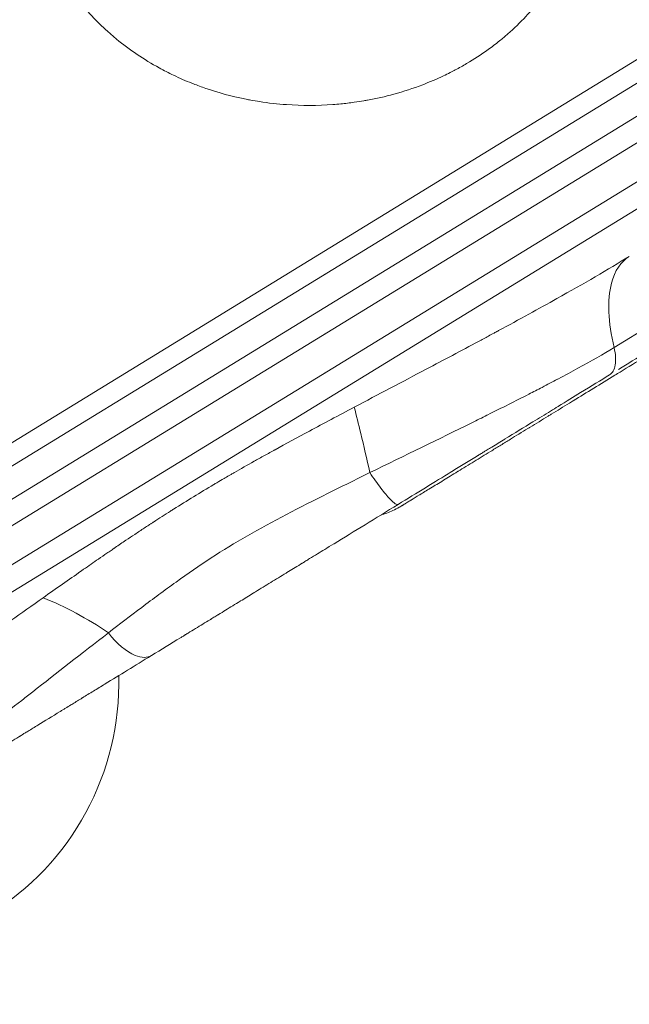
# Model space of a CAD drawing. Units: millimetres. Extents: x 3480 to 12305, y 1674 to 3469.
# Drawn here: x 4663 to 4731, y 1875 to 1984 of the extents above; entities that cross this region are included whole.
import ezdxf

# ---------------------------------------------------------------- set-up
doc = ezdxf.new("R2010")
doc.units = ezdxf.units.MM

msp = doc.modelspace()

# ---------------------------------------------------------------- linework, layer by layer
at = {"color": 0, "linetype": 'Continuous', "lineweight": 0}
for p, q in [((4808.576, 2020.567), (4571.804, 1875.368)), ((4575.37, 1883.785), (4787.006, 2013.569)), ((4789.104, 2012.262), (4577.469, 1882.478)), ((4585.453, 1880.807), (4797.088, 2010.591)), ((4799.651, 2007.848), (4588.015, 1878.064)), ((4800.99, 2005.663), (4589.355, 1875.879)), ((4728.922, 1947.752), (4761.694, 1967.849))]:
    msp.add_line(p, q, dxfattribs=at)
msp.add_arc((4644.392, 1910.803), 30, 301.51845, 1.51845, dxfattribs=at)
at = {"color": 0, "linetype": 'Continuous', "lineweight": 0, "extrusion": (-2.98984e-16, 4.99242e-17, -1)}
msp.add_ellipse((4668.32, 1910.31), major_axis=(-14.448, 9.477), ratio=0.4472334, start_param=1.1339905, end_param=1.6183881, dxfattribs=at)
at = {"color": 0, "linetype": 'Continuous', "lineweight": 0}
for points, knots in [([(4724.322, 2008.291), (4724.627, 2007.489), (4724.885, 2006.674), (4725.095, 2005.847), (4725.621, 2003.779), (4725.852, 2001.632), (4725.776, 1999.515), (4725.76, 1999.091), (4725.733, 1998.666), (4725.693, 1998.244), (4725.648, 1997.762), (4725.587, 1997.28), (4725.509, 1996.801), (4725.432, 1996.323), (4725.339, 1995.846), (4725.229, 1995.371), (4725.065, 1994.66), (4724.865, 1993.95), (4724.63, 1993.246), (4724.394, 1992.541), (4724.125, 1991.849), (4723.823, 1991.169), (4723.773, 1991.056), (4723.722, 1990.943), (4723.669, 1990.83), (4723.305, 1990.041), (4722.895, 1989.269), (4722.441, 1988.516), (4721.987, 1987.763), (4721.491, 1987.031), (4720.952, 1986.32), (4720.874, 1986.218), (4720.796, 1986.116), (4720.717, 1986.015), (4720.245, 1985.411), (4719.743, 1984.823), (4719.208, 1984.249), (4718.583, 1983.579), (4717.924, 1982.94), (4717.232, 1982.33), (4716.935, 1982.069), (4716.632, 1981.813), (4716.323, 1981.563), (4715.911, 1981.23), (4715.488, 1980.906), (4715.055, 1980.593), (4714.297, 1980.046), (4713.509, 1979.531), (4712.692, 1979.05), (4712.283, 1978.81), (4711.866, 1978.578), (4711.443, 1978.354), (4711.261, 1978.257), (4711.077, 1978.163), (4710.893, 1978.07), (4710.647, 1977.946), (4710.4, 1977.825), (4710.149, 1977.707), (4709.396, 1977.351), (4708.628, 1977.023), (4707.849, 1976.724), (4706.809, 1976.325), (4705.75, 1975.979), (4704.667, 1975.683), (4703.72, 1975.424), (4702.76, 1975.206), (4701.786, 1975.028), (4701.647, 1975.002), (4701.507, 1974.978), (4701.367, 1974.954), (4701.019, 1974.894), (4700.669, 1974.84), (4700.317, 1974.791), (4699.824, 1974.722), (4699.325, 1974.663), (4698.827, 1974.614), (4698.543, 1974.586), (4698.258, 1974.562), (4697.974, 1974.541), (4696.266, 1974.415), (4694.56, 1974.412), (4692.855, 1974.531), (4691.861, 1974.6), (4690.874, 1974.711), (4689.894, 1974.864), (4689.567, 1974.915), (4689.241, 1974.97), (4688.916, 1975.03), (4688.753, 1975.06), (4688.591, 1975.091), (4688.43, 1975.123), (4687.943, 1975.22), (4687.46, 1975.327), (4686.976, 1975.445), (4686.008, 1975.681), (4685.061, 1975.955), (4684.134, 1976.266), (4683.671, 1976.422), (4683.212, 1976.587), (4682.759, 1976.762), (4682.651, 1976.803), (4682.543, 1976.846), (4682.435, 1976.888), (4682.092, 1977.025), (4681.752, 1977.167), (4681.416, 1977.314), (4681.079, 1977.461), (4680.746, 1977.613), (4680.416, 1977.771), (4679.881, 1978.028), (4679.354, 1978.298), (4678.837, 1978.583), (4678, 1979.043), (4677.185, 1979.54), (4676.396, 1980.073), (4675.606, 1980.606), (4674.854, 1981.167), (4674.137, 1981.757), (4673.83, 1982.009), (4673.53, 1982.266), (4673.237, 1982.529), (4672.845, 1982.879), (4672.466, 1983.239), (4672.097, 1983.608), (4671.484, 1984.223), (4670.906, 1984.862), (4670.363, 1985.523), (4670.336, 1985.556), (4670.309, 1985.59), (4670.281, 1985.623), (4669.856, 1986.146), (4669.453, 1986.683), (4669.071, 1987.234), (4668.944, 1987.418), (4668.818, 1987.604), (4668.697, 1987.79), (4668.464, 1988.144), (4668.242, 1988.503), (4668.031, 1988.866), (4667.355, 1990.023), (4666.785, 1991.219), (4666.318, 1992.455)], [0, 0, 0, 0, 0.03125, 0.03125, 0.03125, 0.109375, 0.109375, 0.109375, 0.125, 0.125, 0.125, 0.1428987, 0.1428987, 0.1428987, 0.1607737, 0.1607737, 0.1607737, 0.1875, 0.1875, 0.1875, 0.214281, 0.214281, 0.214281, 0.21875, 0.21875, 0.21875, 0.25, 0.25, 0.25, 0.28125, 0.28125, 0.28125, 0.2857384, 0.2857384, 0.2857384, 0.3125, 0.3125, 0.3125, 0.34375, 0.34375, 0.34375, 0.3571434, 0.3571434, 0.3571434, 0.375, 0.375, 0.375, 0.40625, 0.40625, 0.40625, 0.421875, 0.421875, 0.421875, 0.4285909, 0.4285909, 0.4285909, 0.4375, 0.4375, 0.4375, 0.4642476, 0.4642476, 0.4642476, 0.5, 0.5, 0.5, 0.53125, 0.53125, 0.53125, 0.5357289, 0.5357289, 0.5357289, 0.546875, 0.546875, 0.546875, 0.5625, 0.5625, 0.5625, 0.5714206, 0.5714206, 0.5714206, 0.625, 0.625, 0.625, 0.65625, 0.65625, 0.65625, 0.6666741, 0.6666741, 0.6666741, 0.671875, 0.671875, 0.671875, 0.6875, 0.6875, 0.6875, 0.71875, 0.71875, 0.71875, 0.734375, 0.734375, 0.734375, 0.7381072, 0.7381072, 0.7381072, 0.75, 0.75, 0.75, 0.7619147, 0.7619147, 0.7619147, 0.78125, 0.78125, 0.78125, 0.8125, 0.8125, 0.8125, 0.84375, 0.84375, 0.84375, 0.8571342, 0.8571342, 0.8571342, 0.875, 0.875, 0.875, 0.904749, 0.904749, 0.904749, 0.90625, 0.90625, 0.90625, 0.9296875, 0.9296875, 0.9296875, 0.9375, 0.9375, 0.9375, 0.952411, 0.952411, 0.952411, 1, 1, 1, 1]), ([(4729.417, 1945.349), (4730.433, 1945.972), (4731.433, 1946.585), (4733.064, 1947.585), (4733.707, 1947.979), (4734.657, 1948.562), (4735.13, 1948.852), (4735.674, 1949.186), (4735.945, 1949.352), (4736.081, 1949.435), (4736.148, 1949.476), (4736.182, 1949.497), (4736.199, 1949.507), (4736.207, 1949.513), (4736.211, 1949.515), (4736.213, 1949.516), (4736.215, 1949.518), (4736.27, 1949.551), (4736.459, 1949.667), (4736.941, 1949.963), (4737.134, 1950.081), (4737.472, 1950.288), (4737.593, 1950.362), (4737.785, 1950.48), (4737.884, 1950.541), (4738.005, 1950.615), (4738.066, 1950.653), (4738.098, 1950.672), (4738.113, 1950.682), (4738.12, 1950.686), (4738.124, 1950.688), (4738.127, 1950.69), (4738.498, 1950.918), (4738.835, 1951.124), (4739.296, 1951.407), (4739.442, 1951.496), (4739.65, 1951.624), (4739.751, 1951.686), (4739.864, 1951.755), (4739.92, 1951.789), (4739.947, 1951.806), (4739.959, 1951.813), (4739.966, 1951.818), (4739.969, 1951.82), (4740.579, 1952.193), (4741.172, 1952.557), (4742.043, 1953.092), (4742.475, 1953.356), (4742.97, 1953.66), (4743.216, 1953.81), (4743.338, 1953.885), (4743.399, 1953.923), (4743.429, 1953.942), (4743.444, 1953.951), (4743.452, 1953.956), (4743.455, 1953.958), (4743.458, 1953.959), (4743.459, 1953.96), (4743.532, 1954.004), (4743.712, 1954.115), (4744.138, 1954.376), (4744.306, 1954.479), (4744.595, 1954.657), (4744.698, 1954.72), (4744.861, 1954.819), (4744.944, 1954.871), (4745.046, 1954.933), (4745.097, 1954.964), (4745.123, 1954.98), (4745.135, 1954.987), (4745.142, 1954.992), (4745.147, 1954.995), (4745.473, 1955.195), (4745.766, 1955.375), (4746.166, 1955.62), (4746.292, 1955.697), (4746.472, 1955.807), (4746.559, 1955.861), (4746.657, 1955.921), (4746.705, 1955.95), (4746.728, 1955.965), (4746.738, 1955.971), (4746.745, 1955.975), (4746.748, 1955.977), (4747.272, 1956.298), (4747.778, 1956.608), (4748.513, 1957.059), (4748.875, 1957.281), (4749.288, 1957.534), (4749.491, 1957.659), (4749.592, 1957.721), (4749.643, 1957.752), (4749.668, 1957.767), (4749.681, 1957.775), (4749.687, 1957.779), (4749.69, 1957.781), (4749.691, 1957.782), (4749.693, 1957.783), (4749.75, 1957.818), (4749.896, 1957.907), (4750.24, 1958.118), (4750.375, 1958.201), (4750.607, 1958.343), (4750.689, 1958.394), (4750.819, 1958.473), (4750.886, 1958.514), (4750.967, 1958.564), (4751.008, 1958.589), (4751.029, 1958.602), (4751.038, 1958.607), (4751.044, 1958.611), (4751.048, 1958.613), (4751.306, 1958.772), (4751.536, 1958.913), (4751.849, 1959.105), (4751.947, 1959.165), (4752.087, 1959.251), (4752.154, 1959.292), (4752.23, 1959.338), (4752.267, 1959.361), (4752.285, 1959.372), (4752.293, 1959.377), (4752.298, 1959.38), (4752.3, 1959.381), (4752.704, 1959.629), (4753.088, 1959.865), (4753.637, 1960.202), (4753.905, 1960.366), (4754.207, 1960.551), (4754.354, 1960.641), (4754.427, 1960.686), (4754.464, 1960.708), (4754.482, 1960.719), (4754.491, 1960.725), (4754.495, 1960.728), (4754.497, 1960.729), (4754.499, 1960.73), (4754.5, 1960.73), (4754.526, 1960.747), (4754.614, 1960.801), (4754.902, 1960.977), (4755.102, 1961.1), (4755.407, 1961.287), (4755.47, 1961.325), (4755.544, 1961.371), (4755.552, 1961.376), (4755.563, 1961.382), (4755.565, 1961.384), (4755.567, 1961.385), (4755.571, 1961.387), (4755.585, 1961.396), (4755.617, 1961.415), (4755.724, 1961.481), (4755.817, 1961.538), (4756.031, 1961.669), (4756.162, 1961.75), (4756.345, 1961.862), (4756.41, 1961.902), (4756.473, 1961.94), (4756.487, 1961.949), (4756.495, 1961.954), (4756.518, 1961.968), (4756.563, 1961.996), (4756.728, 1962.097), (4757.1, 1962.325), (4757.401, 1962.509), (4757.673, 1962.676), (4757.759, 1962.729), (4757.881, 1962.804), (4757.919, 1962.828), (4757.995, 1962.874), (4758.105, 1962.941), (4758.22, 1963.012), (4758.304, 1963.063), (4758.327, 1963.078), (4758.337, 1963.084), (4758.34, 1963.085), (4758.341, 1963.086), (4758.342, 1963.087), (4758.342, 1963.087), (4758.344, 1963.088), (4758.357, 1963.096), (4758.375, 1963.107), (4758.431, 1963.141), (4758.482, 1963.172), (4758.566, 1963.224), (4758.595, 1963.242), (4758.632, 1963.265), (4758.643, 1963.271), (4758.655, 1963.279), (4758.659, 1963.281), (4758.661, 1963.282), (4758.662, 1963.283), (4758.664, 1963.284), (4758.674, 1963.29), (4758.754, 1963.34), (4758.807, 1963.372), (4758.858, 1963.403), (4758.869, 1963.41), (4758.869, 1963.41)], [0.01535808, 0.01535808, 0.01535808, 0.01535808, 0.0625, 0.0625, 0.09375, 0.09375, 0.109375, 0.1171875, 0.12109375, 0.12304687, 0.12402344, 0.12451172, 0.12475586, 0.12487793, 0.12493896, 0.12493896, 0.125, 0.125, 0.140625, 0.140625, 0.1484375, 0.1484375, 0.15234375, 0.15234375, 0.15429687, 0.15527344, 0.15576172, 0.15600586, 0.15612793, 0.15618896, 0.15618896, 0.15625, 0.15625, 0.171875, 0.171875, 0.1796875, 0.1796875, 0.18359375, 0.18554687, 0.18652344, 0.18701172, 0.18725586, 0.18725586, 0.1875, 0.1875, 0.21875, 0.21875, 0.234375, 0.2421875, 0.24609375, 0.24804687, 0.24902344, 0.24951172, 0.24975586, 0.24987793, 0.24993896, 0.24993896, 0.25, 0.25, 0.265625, 0.265625, 0.2734375, 0.2734375, 0.27734375, 0.27734375, 0.27929687, 0.28027344, 0.28076172, 0.28100586, 0.28112793, 0.28112793, 0.28125, 0.28125, 0.296875, 0.296875, 0.3046875, 0.3046875, 0.30859375, 0.31054687, 0.31152344, 0.31201172, 0.31225586, 0.31225586, 0.3125, 0.3125, 0.34375, 0.34375, 0.359375, 0.3671875, 0.37109375, 0.37304687, 0.37402344, 0.37451172, 0.37475586, 0.37487793, 0.37493896, 0.37493896, 0.375, 0.375, 0.390625, 0.390625, 0.3984375, 0.3984375, 0.40234375, 0.40234375, 0.40429687, 0.40527344, 0.40576172, 0.40600586, 0.40612793, 0.40612793, 0.40625, 0.40625, 0.421875, 0.421875, 0.4296875, 0.4296875, 0.43359375, 0.43554687, 0.43652344, 0.43701172, 0.43725586, 0.43725586, 0.4375, 0.4375, 0.46875, 0.46875, 0.484375, 0.4921875, 0.49609375, 0.49804687, 0.49902344, 0.49951172, 0.49975586, 0.49987793, 0.49993896, 0.49993896, 0.5, 0.5, 0.515625, 0.515625, 0.53125, 0.53125, 0.53515625, 0.53515625, 0.53564453, 0.53564453, 0.5357666, 0.5357666, 0.53588867, 0.53613281, 0.53710937, 0.5390625, 0.546875, 0.546875, 0.5625, 0.5625, 0.5703125, 0.57128906, 0.57128906, 0.57226562, 0.57226562, 0.57421875, 0.578125, 0.59375, 0.625, 0.625, 0.640625, 0.640625, 0.6484375, 0.6484375, 0.65625, 0.671875, 0.67578125, 0.67773437, 0.67822266, 0.6784668, 0.6784668, 0.67858887, 0.67858887, 0.67871094, 0.6796875, 0.6875, 0.6875, 0.703125, 0.703125, 0.7109375, 0.7109375, 0.71289062, 0.71386719, 0.71411133, 0.71411133, 0.71435547, 0.71435547, 0.71484375, 0.71875, 0.75, 0.75, 0.77450571, 0.77450571, 0.77450571, 0.77450571]), ([(4700.317, 1941.189), (4702.954, 1942.583), (4705.6, 1943.975), (4708.25, 1945.375), (4710.165, 1946.388), (4712.083, 1947.405), (4714.001, 1948.432), (4714.368, 1948.629), (4714.735, 1948.827), (4715.103, 1949.024), (4715.303, 1949.132), (4715.504, 1949.24), (4715.704, 1949.348), (4715.84, 1949.422), (4715.977, 1949.495), (4716.113, 1949.569), (4716.143, 1949.586), (4716.172, 1949.601), (4716.205, 1949.619), (4718.487, 1950.853), (4720.631, 1952.031), (4722.636, 1953.156), (4725.599, 1954.82), (4728.257, 1956.368), (4730.598, 1957.804)], [0, 0, 0, 0, 0.25, 0.25, 0.25, 0.4307299, 0.4307299, 0.4307299, 0.465365, 0.465365, 0.465365, 0.4842586, 0.4842586, 0.4842586, 0.4971093, 0.4971093, 0.4971093, 0.5, 0.5, 0.5, 0.7018032, 0.7018032, 0.7018032, 1, 1, 1, 1]), ([(4728.922, 1947.752), (4728.266, 1950.548), (4728.096, 1954.872), (4729.661, 1957.229), (4730.598, 1957.804)], [0, 0, 0, 0, 0.5714286, 1, 1, 1, 1]), ([(4746.75, 1955.581), (4746.727, 1955.567), (4746.705, 1955.553), (4746.682, 1955.54), (4746.602, 1955.491), (4746.523, 1955.442), (4746.445, 1955.394), (4746.406, 1955.37), (4746.367, 1955.347), (4746.329, 1955.323), (4746.29, 1955.299), (4746.251, 1955.275), (4746.213, 1955.252), (4746.089, 1955.176), (4745.966, 1955.1), (4745.844, 1955.026), (4745.816, 1955.008), (4745.788, 1954.991), (4745.759, 1954.974), (4745.61, 1954.882), (4745.463, 1954.792), (4745.317, 1954.702), (4745.205, 1954.634), (4745.095, 1954.566), (4744.985, 1954.499), (4744.807, 1954.389), (4744.63, 1954.281), (4744.455, 1954.174), (4744.314, 1954.087), (4744.173, 1954.001), (4744.033, 1953.915), (4743.893, 1953.829), (4743.754, 1953.744), (4743.615, 1953.659), (4743.523, 1953.602), (4743.43, 1953.545), (4743.338, 1953.489), (4743.155, 1953.376), (4742.972, 1953.265), (4742.791, 1953.153), (4742.518, 1952.986), (4742.247, 1952.82), (4741.979, 1952.656), (4741.902, 1952.609), (4741.826, 1952.561), (4741.749, 1952.515), (4741.559, 1952.398), (4741.37, 1952.282), (4741.182, 1952.167), (4740.855, 1951.966), (4740.53, 1951.767), (4740.209, 1951.57), (4739.492, 1951.13), (4738.789, 1950.699), (4738.097, 1950.275), (4737.81, 1950.099), (4737.524, 1949.924), (4737.241, 1949.75), (4736.534, 1949.316), (4735.838, 1948.89), (4735.151, 1948.468), (4734.898, 1948.313), (4734.647, 1948.159), (4734.396, 1948.006), (4734.17, 1947.867), (4733.945, 1947.729), (4733.72, 1947.591), (4733.248, 1947.301), (4732.78, 1947.014), (4732.316, 1946.73), (4731.389, 1946.161), (4730.479, 1945.603), (4729.587, 1945.056), (4729.395, 1944.938), (4729.203, 1944.821), (4729.013, 1944.704), (4727.433, 1943.735), (4725.907, 1942.799), (4724.433, 1941.896), (4724.295, 1941.811), (4724.156, 1941.726), (4724.019, 1941.642), (4723.336, 1941.223), (4722.666, 1940.812), (4722.007, 1940.408), (4721.893, 1940.338), (4721.779, 1940.268), (4721.666, 1940.198), (4720.993, 1939.786), (4720.335, 1939.383), (4719.694, 1938.989), (4719.603, 1938.934), (4719.513, 1938.878), (4719.423, 1938.823), (4718.768, 1938.422), (4718.13, 1938.03), (4717.507, 1937.648), (4717.153, 1937.431), (4716.805, 1937.217), (4716.461, 1937.007), (4716.118, 1936.796), (4715.78, 1936.589), (4715.448, 1936.386), (4715.399, 1936.356), (4715.351, 1936.326), (4715.303, 1936.296), (4714.69, 1935.921), (4714.097, 1935.557), (4713.524, 1935.206), (4712.906, 1934.827), (4712.312, 1934.462), (4711.745, 1934.114), (4711.73, 1934.105), (4711.715, 1934.097), (4711.701, 1934.088), (4711.149, 1933.749), (4710.624, 1933.427), (4710.128, 1933.123), (4709.63, 1932.818), (4709.162, 1932.53), (4708.728, 1932.264), (4708.718, 1932.259), (4708.709, 1932.253), (4708.699, 1932.247), (4708.277, 1931.988), (4707.892, 1931.752), (4707.544, 1931.539), (4707.528, 1931.528), (4707.511, 1931.518), (4707.495, 1931.508), (4707.16, 1931.303), (4706.861, 1931.12), (4706.605, 1930.963), (4706.586, 1930.951), (4706.567, 1930.939), (4706.549, 1930.928), (4706.415, 1930.846), (4706.292, 1930.771), (4706.184, 1930.704), (4706.095, 1930.65), (4706.016, 1930.601), (4705.946, 1930.559), (4705.931, 1930.549), (4705.915, 1930.54), (4705.901, 1930.531), (4705.837, 1930.492), (4705.784, 1930.459), (4705.74, 1930.432), (4705.729, 1930.425), (4705.718, 1930.419), (4705.708, 1930.413), (4705.671, 1930.39), (4705.644, 1930.373), (4705.627, 1930.363), (4705.622, 1930.36), (4705.618, 1930.357), (4705.615, 1930.356), (4705.61, 1930.353), (4705.608, 1930.351), (4705.608, 1930.351)], [0, 0, 0, 0, 0.000082497, 0.000082497, 0.000082497, 0.000372222, 0.000372222, 0.000372222, 0.000517373, 0.000517373, 0.000517373, 0.000662636, 0.000662636, 0.000662636, 0.001133656, 0.001133656, 0.001133656, 0.001243632, 0.001243632, 0.001243632, 0.001824203, 0.001824203, 0.001824203, 0.002267313, 0.002267313, 0.002267313, 0.002985344, 0.002985344, 0.002985344, 0.003565915, 0.003565915, 0.003565915, 0.004146486, 0.004146486, 0.004146486, 0.004534626, 0.004534626, 0.004534626, 0.005307626, 0.005307626, 0.005307626, 0.006468769, 0.006468769, 0.006468769, 0.006801939, 0.006801939, 0.006801939, 0.007629916, 0.007629916, 0.007629916, 0.009069252, 0.009069252, 0.009069252, 0.012274479, 0.012274479, 0.012274479, 0.013603878, 0.013603878, 0.013603878, 0.016919048, 0.016919048, 0.016919048, 0.018138504, 0.018138504, 0.018138504, 0.019241328, 0.019241328, 0.019241328, 0.021563613, 0.021563613, 0.021563613, 0.026208177, 0.026208177, 0.026208177, 0.027207755, 0.027207755, 0.027207755, 0.035497308, 0.035497308, 0.035497308, 0.036277007, 0.036277007, 0.036277007, 0.040141843, 0.040141843, 0.040141843, 0.040811633, 0.040811633, 0.040811633, 0.044786399, 0.044786399, 0.044786399, 0.045346259, 0.045346259, 0.045346259, 0.049431007, 0.049431007, 0.049431007, 0.05175329, 0.05175329, 0.05175329, 0.054075573, 0.054075573, 0.054075573, 0.054415511, 0.054415511, 0.054415511, 0.058720139, 0.058720139, 0.058720139, 0.063364705, 0.063364705, 0.063364705, 0.063484762, 0.063484762, 0.063484762, 0.068009675, 0.068009675, 0.068009675, 0.072554014, 0.072554014, 0.072554014, 0.072653822, 0.072653822, 0.072653822, 0.07708864, 0.07708864, 0.07708864, 0.077298404, 0.077298404, 0.077298404, 0.081623266, 0.081623266, 0.081623266, 0.08194297, 0.08194297, 0.08194297, 0.084265253, 0.084265253, 0.084265253, 0.086157892, 0.086157892, 0.086157892, 0.086587536, 0.086587536, 0.086587536, 0.088425205, 0.088425205, 0.088425205, 0.088909834, 0.088909834, 0.088909834, 0.090692518, 0.090692518, 0.090692518, 0.091232012, 0.091232012, 0.091232012, 0.092078026, 0.092078026, 0.092078026, 0.092078026]), ([(4702.035, 1933.971), (4705.86, 1935.846), (4709.66, 1937.693), (4713.266, 1939.473), (4713.825, 1939.749), (4714.379, 1940.024), (4714.928, 1940.297), (4714.954, 1940.309), (4714.98, 1940.322), (4715.005, 1940.335), (4716.568, 1941.111), (4718.084, 1941.875), (4719.536, 1942.619), (4720.03, 1942.872), (4720.517, 1943.123), (4720.995, 1943.371), (4721.575, 1943.671), (4722.143, 1943.968), (4722.698, 1944.261), (4722.729, 1944.277), (4722.76, 1944.294), (4722.791, 1944.31), (4723.536, 1944.704), (4724.255, 1945.09), (4724.947, 1945.468), (4726.407, 1946.265), (4727.742, 1947.029), (4728.922, 1947.752)], [0, 0, 0, 0, 0.3686929, 0.3686929, 0.3686929, 0.4258975, 0.4258975, 0.4258975, 0.4285714, 0.4285714, 0.4285714, 0.591572, 0.591572, 0.591572, 0.6470122, 0.6470122, 0.6470122, 0.7142857, 0.7142857, 0.7142857, 0.7180584, 0.7180584, 0.7180584, 0.8087343, 0.8087343, 0.8087343, 1, 1, 1, 1]), ([(4728.922, 1947.752), (4729.095, 1947.018), (4729.14, 1946.358), (4728.966, 1945.318), (4728.748, 1944.938), (4728.42, 1944.737)], [0, 0, 0, 0, 0.5, 0.5, 1, 1, 1, 1]), ([(4728.42, 1944.737), (4727.477, 1944.159), (4726.417, 1943.509), (4725.241, 1942.787), (4724.472, 1942.316), (4723.654, 1941.815), (4722.787, 1941.283), (4722.778, 1941.277), (4722.768, 1941.271), (4722.761, 1941.267), (4722.487, 1941.099), (4722.209, 1940.928), (4721.926, 1940.755), (4721.298, 1940.37), (4720.647, 1939.97), (4719.971, 1939.556), (4719, 1938.96), (4717.979, 1938.334), (4716.909, 1937.678), (4716.901, 1937.673), (4716.891, 1937.667), (4716.884, 1937.663), (4716.418, 1937.377), (4715.94, 1937.084), (4715.449, 1936.783), (4715.366, 1936.732), (4715.283, 1936.681), (4715.199, 1936.63), (4715.035, 1936.529), (4714.869, 1936.427), (4714.702, 1936.325), (4714.576, 1936.248), (4714.45, 1936.17), (4714.322, 1936.092), (4714.258, 1936.053), (4714.194, 1936.013), (4714.13, 1935.974), (4714.098, 1935.954), (4714.066, 1935.935), (4714.034, 1935.915), (4714.018, 1935.905), (4714.002, 1935.895), (4713.985, 1935.885), (4713.969, 1935.875), (4713.952, 1935.865), (4713.937, 1935.856), (4713.459, 1935.562), (4712.975, 1935.266), (4712.485, 1934.965), (4712.01, 1934.674), (4711.53, 1934.379), (4711.044, 1934.081), (4711.028, 1934.072), (4711.011, 1934.061), (4710.997, 1934.053), (4709.164, 1932.929), (4707.213, 1931.732), (4705.142, 1930.462)], [0, 0, 0, 0, 0.1506424, 0.1506424, 0.1506424, 0.2490234, 0.2490234, 0.2490234, 0.25, 0.25, 0.25, 0.2888427, 0.2888427, 0.2888427, 0.375, 0.375, 0.375, 0.4990234, 0.4990234, 0.4990234, 0.5, 0.5, 0.5, 0.5625, 0.5625, 0.5625, 0.5730315, 0.5730315, 0.5730315, 0.59375, 0.59375, 0.59375, 0.609375, 0.609375, 0.609375, 0.6171875, 0.6171875, 0.6171875, 0.6210938, 0.6210938, 0.6210938, 0.6230469, 0.6230469, 0.6230469, 0.625, 0.625, 0.625, 0.6875, 0.6875, 0.6875, 0.7480469, 0.7480469, 0.7480469, 0.75, 0.75, 0.75, 1, 1, 1, 1]), ([(4666.048, 1920.174), (4667.501, 1921.201), (4668.888, 1922.178), (4670.212, 1923.101), (4670.314, 1923.172), (4670.416, 1923.243), (4670.517, 1923.313), (4671.073, 1923.7), (4671.617, 1924.078), (4672.15, 1924.446), (4672.465, 1924.663), (4672.776, 1924.877), (4673.083, 1925.087), (4673.237, 1925.193), (4673.389, 1925.297), (4673.541, 1925.4), (4673.617, 1925.452), (4673.692, 1925.504), (4673.767, 1925.555), (4673.805, 1925.581), (4673.842, 1925.606), (4673.88, 1925.632), (4673.899, 1925.645), (4673.917, 1925.657), (4673.936, 1925.67), (4673.946, 1925.677), (4673.955, 1925.683), (4673.964, 1925.689), (4673.969, 1925.692), (4673.974, 1925.696), (4673.978, 1925.699), (4673.983, 1925.702), (4673.987, 1925.704), (4673.992, 1925.708), (4674.393, 1925.981), (4674.789, 1926.249), (4675.18, 1926.513), (4675.509, 1926.734), (4675.834, 1926.952), (4676.156, 1927.167), (4676.508, 1927.402), (4676.856, 1927.633), (4677.199, 1927.859), (4677.371, 1927.973), (4677.542, 1928.085), (4677.712, 1928.196), (4677.796, 1928.252), (4677.881, 1928.307), (4677.965, 1928.362), (4678.007, 1928.39), (4678.049, 1928.417), (4678.092, 1928.445), (4678.113, 1928.459), (4678.133, 1928.472), (4678.154, 1928.486), (4678.165, 1928.493), (4678.175, 1928.5), (4678.186, 1928.506), (4678.196, 1928.513), (4678.206, 1928.519), (4678.217, 1928.527), (4678.84, 1928.933), (4679.463, 1929.334), (4680.086, 1929.73), (4680.198, 1929.801), (4680.309, 1929.872), (4680.421, 1929.942), (4681.156, 1930.407), (4681.892, 1930.865), (4682.624, 1931.314), (4683.356, 1931.763), (4684.096, 1932.21), (4684.845, 1932.656), (4684.96, 1932.724), (4685.075, 1932.792), (4685.191, 1932.86), (4685.451, 1933.014), (4685.712, 1933.168), (4685.975, 1933.322), (4686.164, 1933.433), (4686.354, 1933.544), (4686.545, 1933.654), (4686.64, 1933.709), (4686.735, 1933.765), (4686.831, 1933.82), (4686.878, 1933.848), (4686.926, 1933.875), (4686.974, 1933.903), (4686.998, 1933.917), (4687.022, 1933.93), (4687.045, 1933.944), (4687.057, 1933.951), (4687.069, 1933.958), (4687.081, 1933.965), (4687.093, 1933.972), (4687.106, 1933.979), (4687.117, 1933.986), (4687.819, 1934.39), (4688.542, 1934.802), (4689.288, 1935.221), (4689.661, 1935.431), (4690.039, 1935.642), (4690.422, 1935.856), (4690.614, 1935.962), (4690.807, 1936.07), (4691.002, 1936.177), (4691.099, 1936.231), (4691.197, 1936.285), (4691.295, 1936.339), (4691.344, 1936.366), (4691.393, 1936.393), (4691.442, 1936.42), (4691.466, 1936.434), (4691.491, 1936.447), (4691.516, 1936.461), (4691.528, 1936.467), (4691.54, 1936.474), (4691.553, 1936.481), (4691.559, 1936.484), (4691.565, 1936.488), (4691.571, 1936.491), (4691.577, 1936.495), (4691.585, 1936.499), (4691.59, 1936.501), (4692.78, 1937.156), (4694.043, 1937.841), (4695.372, 1938.555), (4696.928, 1939.391), (4698.573, 1940.267), (4700.317, 1941.189)], [0, 0, 0, 0, 0.125, 0.125, 0.125, 0.1346098, 0.1346098, 0.1346098, 0.1875, 0.1875, 0.1875, 0.21875, 0.21875, 0.21875, 0.234375, 0.234375, 0.234375, 0.2421875, 0.2421875, 0.2421875, 0.2460938, 0.2460938, 0.2460938, 0.2480469, 0.2480469, 0.2480469, 0.2490234, 0.2490234, 0.2490234, 0.2495117, 0.2495117, 0.2495117, 0.25, 0.25, 0.25, 0.2839415, 0.2839415, 0.2839415, 0.3125, 0.3125, 0.3125, 0.34375, 0.34375, 0.34375, 0.359375, 0.359375, 0.359375, 0.3671875, 0.3671875, 0.3671875, 0.3710937, 0.3710937, 0.3710937, 0.3730469, 0.3730469, 0.3730469, 0.3740234, 0.3740234, 0.3740234, 0.375, 0.375, 0.375, 0.4279813, 0.4279813, 0.4279813, 0.4375, 0.4375, 0.4375, 0.5, 0.5, 0.5, 0.5625, 0.5625, 0.5625, 0.5720877, 0.5720877, 0.5720877, 0.59375, 0.59375, 0.59375, 0.609375, 0.609375, 0.609375, 0.6171875, 0.6171875, 0.6171875, 0.6210937, 0.6210937, 0.6210937, 0.6230469, 0.6230469, 0.6230469, 0.6240234, 0.6240234, 0.6240234, 0.625, 0.625, 0.625, 0.6875, 0.6875, 0.6875, 0.71875, 0.71875, 0.71875, 0.734375, 0.734375, 0.734375, 0.7421875, 0.7421875, 0.7421875, 0.7460937, 0.7460937, 0.7460937, 0.7480469, 0.7480469, 0.7480469, 0.7490234, 0.7490234, 0.7490234, 0.7495117, 0.7495117, 0.7495117, 0.75, 0.75, 0.75, 0.8651578, 0.8651578, 0.8651578, 1, 1, 1, 1]), ([(4700.317, 1941.189), (4700.546, 1940.288), (4701.105, 1938.026), (4701.696, 1935.479), (4702.035, 1933.971)], [0, 0, 0, 0, 0.4285714, 1, 1, 1, 1]), ([(4673.241, 1916.313), (4674.445, 1917.243), (4676.894, 1919.119), (4680.689, 1921.932), (4684.534, 1924.603), (4689.806, 1927.834), (4695.804, 1930.9), (4700.482, 1933.21), (4702.035, 1933.971)], [0, 0, 0, 0, 0.1428571, 0.2857143, 0.4285714, 0.5714286, 0.8571429, 1, 1, 1, 1]), ([(4705.142, 1930.462), (4705.005, 1930.378), (4704.694, 1930.581), (4704.253, 1931.043), (4703.96, 1931.35), (4703.61, 1931.773), (4703.231, 1932.272), (4702.853, 1932.772), (4702.445, 1933.35), (4702.035, 1933.971)], [0, 0, 0, 0, 0.4285714, 0.4285714, 0.4285714, 0.7142857, 0.7142857, 0.7142857, 1, 1, 1, 1]), ([(4705.142, 1930.462), (4702.644, 1928.93), (4700.294, 1927.489), (4698.092, 1926.139), (4698.083, 1926.133), (4698.076, 1926.129), (4698.066, 1926.123), (4697.726, 1925.914), (4697.392, 1925.709), (4697.063, 1925.508), (4696.792, 1925.341), (4696.524, 1925.177), (4696.26, 1925.015), (4695.969, 1924.837), (4695.682, 1924.661), (4695.4, 1924.488), (4695.259, 1924.401), (4695.119, 1924.316), (4694.981, 1924.231), (4694.859, 1924.156), (4694.739, 1924.083), (4694.62, 1924.009), (4694.603, 1923.999), (4694.587, 1923.989), (4694.569, 1923.978), (4694.068, 1923.671), (4693.573, 1923.367), (4693.084, 1923.067), (4692.996, 1923.014), (4692.908, 1922.96), (4692.821, 1922.906), (4692.246, 1922.554), (4691.679, 1922.206), (4691.121, 1921.864), (4690.563, 1921.522), (4690.003, 1921.178), (4689.44, 1920.833), (4689.354, 1920.78), (4689.267, 1920.727), (4689.181, 1920.674), (4688.721, 1920.392), (4688.259, 1920.109), (4687.796, 1919.825), (4687.778, 1919.814), (4687.759, 1919.802), (4687.742, 1919.792), (4687.217, 1919.47), (4686.678, 1919.139), (4686.127, 1918.801), (4685.878, 1918.649), (4685.627, 1918.495), (4685.373, 1918.339), (4685.346, 1918.322), (4685.318, 1918.305), (4685.29, 1918.288), (4685.149, 1918.202), (4685.008, 1918.115), (4684.865, 1918.027), (4684.794, 1917.984), (4684.722, 1917.94), (4684.65, 1917.896), (4684.614, 1917.874), (4684.578, 1917.852), (4684.542, 1917.83), (4684.525, 1917.819), (4684.507, 1917.808), (4684.488, 1917.796), (4684.47, 1917.785), (4684.451, 1917.773), (4684.434, 1917.763), (4683.91, 1917.442), (4683.377, 1917.115), (4682.835, 1916.783), (4682.565, 1916.617), (4682.292, 1916.449), (4682.017, 1916.281), (4681.894, 1916.205), (4681.77, 1916.13), (4681.647, 1916.054), (4681.632, 1916.045), (4681.618, 1916.036), (4681.603, 1916.027), (4681.534, 1915.984), (4681.464, 1915.942), (4681.395, 1915.899), (4681.36, 1915.878), (4681.325, 1915.857), (4681.29, 1915.835), (4681.256, 1915.814), (4681.219, 1915.791), (4681.186, 1915.771), (4680.123, 1915.119), (4679.057, 1914.466), (4677.989, 1913.811)], [0, 0, 0, 0, 0.2490234, 0.2490234, 0.2490234, 0.25, 0.25, 0.25, 0.2842209, 0.2842209, 0.2842209, 0.3125, 0.3125, 0.3125, 0.34375, 0.34375, 0.34375, 0.359375, 0.359375, 0.359375, 0.3730469, 0.3730469, 0.3730469, 0.375, 0.375, 0.375, 0.4279998, 0.4279998, 0.4279998, 0.4375, 0.4375, 0.4375, 0.5, 0.5, 0.5, 0.5625, 0.5625, 0.5625, 0.5720599, 0.5720599, 0.5720599, 0.6230469, 0.6230469, 0.6230469, 0.625, 0.625, 0.625, 0.6875, 0.6875, 0.6875, 0.7156978, 0.7156978, 0.7156978, 0.71875, 0.71875, 0.71875, 0.734375, 0.734375, 0.734375, 0.7421875, 0.7421875, 0.7421875, 0.7460938, 0.7460938, 0.7460938, 0.7480469, 0.7480469, 0.7480469, 0.75, 0.75, 0.75, 0.8125, 0.8125, 0.8125, 0.84375, 0.84375, 0.84375, 0.8577343, 0.8577343, 0.8577343, 0.859375, 0.859375, 0.859375, 0.8671875, 0.8671875, 0.8671875, 0.8710938, 0.8710938, 0.8710938, 0.875, 0.875, 0.875, 1, 1, 1, 1]), ([(4705.608, 1930.351), (4705.608, 1930.351), (4705.608, 1930.351), (4705.608, 1930.351), (4705.608, 1930.351), (4705.608, 1930.351), (4705.608, 1930.351), (4705.608, 1930.351), (4705.608, 1930.351), (4705.607, 1930.351), (4705.607, 1930.351), (4705.607, 1930.351), (4705.607, 1930.35), (4705.605, 1930.35), (4705.604, 1930.349), (4705.601, 1930.347), (4705.598, 1930.345), (4705.587, 1930.338), (4705.579, 1930.333), (4705.545, 1930.313), (4705.52, 1930.298), (4705.42, 1930.238), (4705.344, 1930.195), (4705.039, 1930.024), (4704.805, 1929.904), (4704.136, 1929.596), (4703.689, 1929.428), (4703.234, 1929.292)], [0, 0, 0, 0, 0.0000109, 0.0000109, 0.0000586, 0.0000586, 0.0000986, 0.0000986, 0.0002186, 0.0002186, 0.0005786, 0.0005786, 0.0016586, 0.0016586, 0.0048986, 0.0048986, 0.0146186, 0.0146186, 0.0437786, 0.0437786, 0.1312594, 0.1312594, 0.3937211, 0.3937211, 1.1816286, 1.1816286, 2.6033017, 2.6033017, 2.6033017, 2.6033017]), ([(4639.221, 1901.767), (4640.995, 1902.855), (4642.941, 1904.106), (4645.065, 1905.518), (4645.475, 1905.79), (4645.891, 1906.068), (4646.314, 1906.353), (4647.404, 1907.085), (4648.538, 1907.856), (4649.716, 1908.667), (4650.673, 1909.325), (4651.687, 1910.028), (4652.627, 1910.684), (4653.057, 1910.984), (4653.487, 1911.285), (4653.918, 1911.587), (4655.605, 1912.77), (4657.294, 1913.964), (4658.987, 1915.165), (4661.33, 1916.826), (4663.682, 1918.5), (4666.048, 1920.174)], [0, 0, 0, 0, 0.25, 0.25, 0.25, 0.298222, 0.298222, 0.298222, 0.4224013, 0.4224013, 0.4224013, 0.5231624, 0.5231624, 0.5231624, 0.5692595, 0.5692595, 0.5692595, 0.75, 0.75, 0.75, 1, 1, 1, 1]), ([(4655.006, 1902.423), (4655.636, 1902.81), (4656.384, 1903.324), (4657.25, 1903.953), (4657.66, 1904.25), (4658.095, 1904.572), (4658.556, 1904.918), (4658.577, 1904.933), (4658.598, 1904.949), (4658.618, 1904.965), (4658.963, 1905.223), (4659.322, 1905.495), (4659.694, 1905.778), (4660.005, 1906.015), (4660.324, 1906.259), (4660.652, 1906.511), (4661.601, 1907.238), (4662.622, 1908.03), (4663.7, 1908.872), (4663.715, 1908.884), (4663.729, 1908.895), (4663.744, 1908.906), (4664.128, 1909.206), (4664.519, 1909.512), (4664.917, 1909.824), (4667.461, 1911.814), (4670.275, 1914.024), (4673.241, 1916.313)], [0, 0, 0, 0, 0.1912658, 0.1912658, 0.1912658, 0.2816613, 0.2816613, 0.2816613, 0.2857143, 0.2857143, 0.2857143, 0.352988, 0.352988, 0.352988, 0.4091246, 0.4091246, 0.4091246, 0.5714286, 0.5714286, 0.5714286, 0.5736003, 0.5736003, 0.5736003, 0.6313073, 0.6313073, 0.6313073, 1, 1, 1, 1]), ([(4677.989, 1913.811), (4677.53, 1913.53), (4676.047, 1913.543), (4674.16, 1915.131), (4673.241, 1916.313)], [0, 0, 0, 0, 0.4285714, 1, 1, 1, 1]), ([(4677.989, 1913.811), (4676.158, 1912.688), (4674.46, 1911.647), (4672.897, 1910.688), (4672.885, 1910.681), (4672.874, 1910.674), (4672.86, 1910.666), (4672.43, 1910.402), (4672.007, 1910.142), (4671.592, 1909.888), (4671.189, 1909.641), (4670.794, 1909.398), (4670.405, 1909.16), (4670.393, 1909.152), (4670.381, 1909.145), (4670.368, 1909.137), (4670.009, 1908.917), (4669.659, 1908.702), (4669.318, 1908.493), (4669.249, 1908.451), (4669.181, 1908.409), (4669.113, 1908.367), (4668.91, 1908.243), (4668.711, 1908.121), (4668.515, 1908.001), (4668.417, 1907.941), (4668.32, 1907.881), (4668.224, 1907.822), (4668.176, 1907.793), (4668.128, 1907.764), (4668.08, 1907.734), (4668.057, 1907.72), (4668.033, 1907.705), (4668.009, 1907.691), (4667.997, 1907.683), (4667.985, 1907.676), (4667.973, 1907.669), (4667.968, 1907.665), (4667.962, 1907.661), (4667.956, 1907.658), (4667.95, 1907.654), (4667.945, 1907.651), (4667.938, 1907.647), (4667.064, 1907.111), (4666.248, 1906.61), (4665.491, 1906.146), (4665.113, 1905.914), (4664.749, 1905.691), (4664.4, 1905.477), (4664.268, 1905.396), (4664.138, 1905.317), (4664.01, 1905.238), (4663.969, 1905.213), (4663.928, 1905.188), (4663.888, 1905.163), (4663.804, 1905.112), (4663.722, 1905.061), (4663.64, 1905.011), (4663.599, 1904.986), (4663.558, 1904.961), (4663.518, 1904.936), (4663.498, 1904.924), (4663.478, 1904.912), (4663.458, 1904.899), (4663.448, 1904.893), (4663.438, 1904.887), (4663.428, 1904.881), (4663.422, 1904.878), (4663.417, 1904.875), (4663.412, 1904.872), (4663.407, 1904.869), (4663.404, 1904.866), (4663.398, 1904.863), (4662.761, 1904.472), (4662.185, 1904.119), (4661.669, 1903.802), (4660.887, 1903.323), (4660.244, 1902.929), (4659.741, 1902.62)], [0, 0, 0, 0, 0.2480469, 0.2480469, 0.2480469, 0.25, 0.25, 0.25, 0.3125, 0.3125, 0.3125, 0.3730469, 0.3730469, 0.3730469, 0.375, 0.375, 0.375, 0.4270071, 0.4270071, 0.4270071, 0.4375, 0.4375, 0.4375, 0.46875, 0.46875, 0.46875, 0.484375, 0.484375, 0.484375, 0.4921875, 0.4921875, 0.4921875, 0.4960937, 0.4960937, 0.4960937, 0.4980469, 0.4980469, 0.4980469, 0.4990234, 0.4990234, 0.4990234, 0.5, 0.5, 0.5, 0.625, 0.625, 0.625, 0.6875, 0.6875, 0.6875, 0.7111761, 0.7111761, 0.7111761, 0.71875, 0.71875, 0.71875, 0.734375, 0.734375, 0.734375, 0.7421875, 0.7421875, 0.7421875, 0.7460937, 0.7460937, 0.7460937, 0.7480469, 0.7480469, 0.7480469, 0.7490234, 0.7490234, 0.7490234, 0.75, 0.75, 0.75, 0.8494125, 0.8494125, 0.8494125, 1, 1, 1, 1])]:
    msp.add_open_spline(points, degree=3, knots=knots, dxfattribs=at)

doc.saveas('drawing.dxf')
